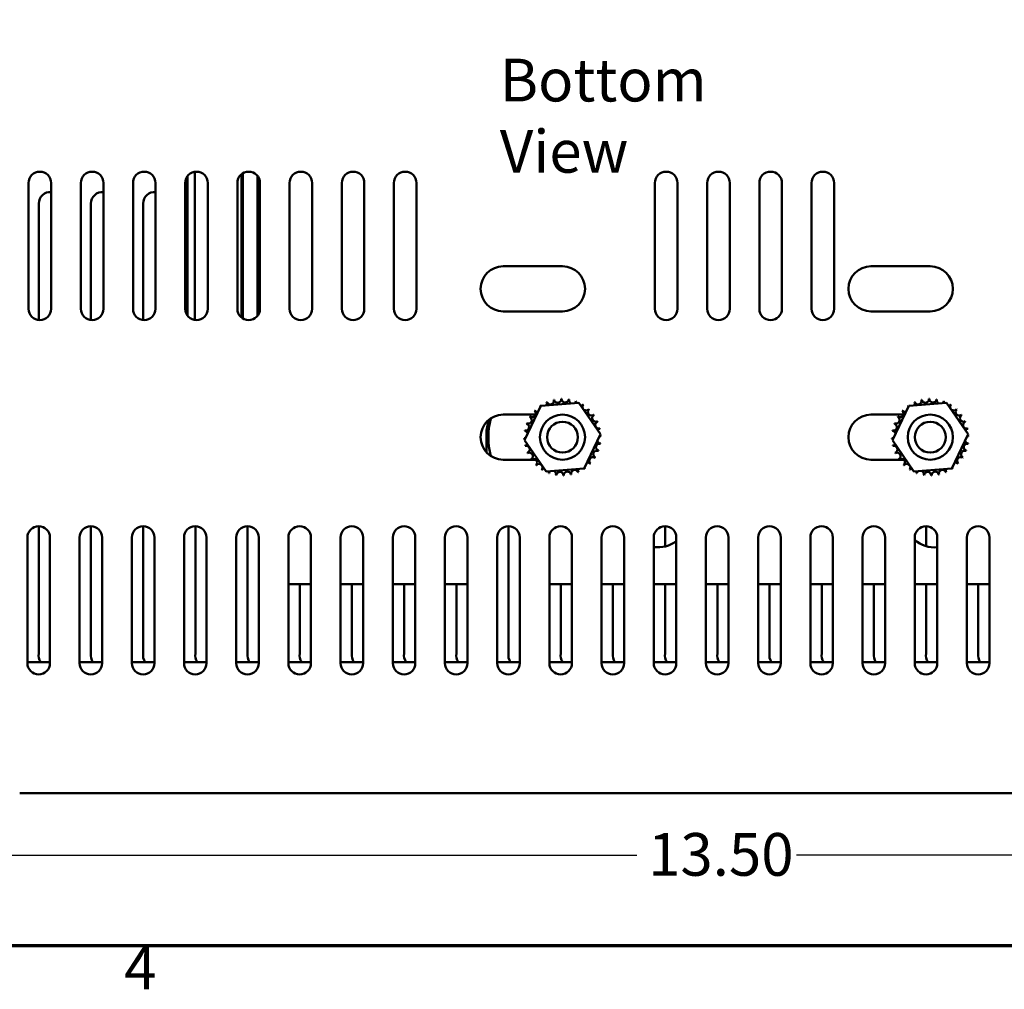
# Model space of a CAD drawing. Units: inches. Extents: x 0.05 to 2.15, y 0.02 to 1.67.
# Drawn here: x 0.24 to 0.52, y 0.04 to 0.31 of the extents above; entities that cross this region are included whole.
import ezdxf

# ---------------------------------------------------------------- set-up
doc = ezdxf.new("R2010")
doc.units = ezdxf.units.IN
doc.header["$LTSCALE"] = 0.1
doc.header["$MEASUREMENT"] = 0
doc.layers.get('0').update_dxf_attribs({"lineweight": 25})
for name, color, linetype, lineweight in [('Border (ANSI)', 7, 'Continuous', 70), ('Dimension (ANSI)', 7, 'Continuous', 25), ('Symbol (ANSI)', 7, 'Continuous', 25), ('Visible (ANSI)', 7, 'Continuous', 50)]:
    doc.layers.add(name, color=color, linetype=linetype, lineweight=lineweight)
doc.styles.add('Note Text (ANSI)', font='tahoma.ttf')
doc.dimstyles.new('Default (ANSI)', dxfattribs={"dimscale": 0.1, "dimtxt": 0.1200000047683716, "dimasz": 0.0984251946210861, "dimexe": 0.125, "dimexo": 0.0625, "dimgap": 0.031496062992126, "dimtad": 0, "dimtih": 1, "dimtoh": 1, "dimrnd": 1e-08, "dimzin": 0, "dimdsep": 46, "dimtxsty": 'Note Text (ANSI)', "dimcen": 0.09, "dimdle": 0.3937007874015748, "dimclrd": 256, "dimclre": 256, "dimclrt": 256, "dimadec": 0, "dimazin": 1, "dimtfac": 1, "dimtofl": 0, "dimtmove": 0, "dimatfit": 3, "dimfxl": 1, "dimtolj": 1, "dimtzin": 4, "dimlwd": -1, "dimlwe": -1, "dimarcsym": 0})

# ---------------------------------------------------------------- blocks, each defined once
blk = doc.blocks.new('Borders Default Border')
at = {"layer": 'Border (ANSI)', "flags": 128}
blk.add_lwpolyline([(0.74999998873613, 0.4999999924907534), (0.74999998873613, 16.49999993992603), (21.24999939926027, 16.49999993992603), (21.24999939926027, 0.4999999924907534), (0.74999998873613, 0.4999999924907534)], dxfattribs=at)
at = {"layer": 'Border (ANSI)', "insert": (2.708143697873929, 0.3399999985169237), "char_height": 0.1200000014830762, "attachment_point": 7, "style": 'Note Text (ANSI)'}
blk.add_mtext('4', dxfattribs=at)
blk = doc.blocks.new('*D32')
at = {"layer": 'Defpoints', "color": 0, "transparency": 16777216}
for p in [(0.2122930412290255, 0.1480128919516433), (0.6622956214291342, 0.1480128919516427), (0.6622956214291342, 0.0753954869982525)]:
    blk.add_point(p, dxfattribs=at)
at = {"layer": 'Dimension (ANSI)', "transparency": 16777216}
for p, q in [((0.2122930412290255, 0.1417628919516433), (0.2122930412290255, 0.0628954869982525)), ((0.6622956214291342, 0.1417628919516427), (0.6622956214291342, 0.0628954869982525)), ((0.2221355606911341, 0.0753954869982525), (0.4148713865779285, 0.0753954869982525)), ((0.6524531019670256, 0.0753954869982525), (0.4597172760802312, 0.0753954869982525))]:
    blk.add_line(p, q, dxfattribs=at)
for points in [[(0.2221355606911341, 0.077035906908604), (0.2221355606911341, 0.0737550670879011), (0.2122930412290255, 0.0753954869982525)], [(0.6524531019670256, 0.077035906908604), (0.6524531019670256, 0.0737550670879011), (0.6622956214291342, 0.0753954869982525)]]:
    blk.add_solid(points, dxfattribs=at)
at = {"layer": 'Dimension (ANSI)', "transparency": 16777216, "insert": (0.418020992877141, 0.0816453193083), "char_height": 0.0120000004768372, "attachment_point": 1, "style": 'Note Text (ANSI)'}
blk.add_mtext('\\A1;13.50', dxfattribs=at)

msp = doc.modelspace()

# ---------------------------------------------------------------- linework, layer by layer
at = {"layer": 'Visible (ANSI)'}
for p, q in [((0.2886515399636943, 0.2662205199492524), (0.288651539930629, 0.2269546065414252)), ((0.2906515399749077, 0.2673839629502799), (0.2906515399739331, 0.2257911634988062)), ((0.3038182066406152, 0.2264513764145723), (0.3038182066415588, 0.2667237500351211)), ((0.3041515399748976, 0.2669577289866286), (0.304151539973943, 0.2262173974628896)), ((0.3083182066404222, 0.266174809904325), (0.3083182066405099, 0.2270003165447146)), ((0.2439671064015394, 0.2289208965577738), (0.2439671064015394, 0.264254229891107)), ((0.2503004397348729, 0.2642542298911069), (0.2503004397348729, 0.2289208965577738)), ((0.258633773068206, 0.2289208965577738), (0.258633773068206, 0.2642542298911069)), ((0.2649671064015393, 0.2642542298911069), (0.2649671064015393, 0.2289208965577738)), ((0.2733004397348728, 0.2289208965577738), (0.2733004397348728, 0.2642542298911069)), ((0.2796337730682061, 0.2642542298911069), (0.2796337730682061, 0.2289208965577738)), ((0.2879671064015393, 0.2289208965577738), (0.2879671064015393, 0.2642542298911069)), ((0.2943004397348727, 0.2642542298911069), (0.2943004397348727, 0.2289208965577738)), ((0.302633773068206, 0.2289208965577738), (0.302633773068206, 0.2642542298911069)), ((0.3089671064015393, 0.2642542298911069), (0.3089671064015393, 0.2289208965577738)), ((0.3173004397348726, 0.2289208965577738), (0.3173004397348726, 0.2642542298911069)), ((0.3236337730682059, 0.2642542298911069), (0.3236337730682059, 0.2289208965577738)), ((0.3319671064015392, 0.2289208965577738), (0.3319671064015392, 0.2642542298911069)), ((0.3383004397348726, 0.2642542298911069), (0.3383004397348726, 0.2289208965577738)), ((0.3466337730682059, 0.2289208965577738), (0.3466337730682059, 0.2642542298911069)), ((0.3529671064015392, 0.2642542298911069), (0.3529671064015392, 0.2289208965577738)), ((0.4199671064015391, 0.2289208965577738), (0.4199671064015391, 0.2642542298911069)), ((0.4263004397348725, 0.2642542298911069), (0.4263004397348725, 0.2289208965577738)), ((0.4346337730682058, 0.2289208965577738), (0.4346337730682058, 0.2642542298911069)), ((0.4409671064015391, 0.2642542298911069), (0.4409671064015391, 0.2289208965577738)), ((0.4493004397348724, 0.2289208965577738), (0.4493004397348724, 0.2642542298911069)), ((0.4556337730682058, 0.2642542298911069), (0.4556337730682058, 0.2289208965577738)), ((0.4639671064015391, 0.2289208965577738), (0.4639671064015391, 0.2642542298911069)), ((0.4703004397348724, 0.2642542298911069), (0.4703004397348724, 0.2289208965577738)), ((0.246828954762458, 0.2257689346960899), (0.2468289547624581, 0.2585263295461158)), ((0.2614956214291247, 0.2257689346960899), (0.2614956214291247, 0.2585263295461158)), ((0.2761622880957914, 0.2257689346960899), (0.2761622880957914, 0.2585263295461158)), ((0.3773229017928175, 0.240846225285012), (0.3939895684594841, 0.240846225285012)), ((0.4806562351261505, 0.2408462252850125), (0.497322901792817, 0.2408462252850123)), ((0.3939895684594841, 0.2281795586183454), (0.3773229017928176, 0.2281795586183454)), ((0.497322901792817, 0.2281795586183452), (0.4806562351261504, 0.228179558618345)), ((0.3879383719606023, 0.2016477225590672), (0.398586290440717, 0.2024874638133615)), ((0.398586290440717, 0.2024874638133615), (0.4046374869395992, 0.1936859665393035)), ((0.4912717052939351, 0.2016477225590669), (0.5019196237740498, 0.2024874638133613)), ((0.5019196237740498, 0.2024874638133613), (0.507970820272932, 0.1936859665393033)), ((0.3833416499793696, 0.1920064840307148), (0.3879383719606023, 0.2016477225590672)), ((0.4866749833127024, 0.1920064840307145), (0.4912717052939351, 0.2016477225590669)), ((0.3773229017928176, 0.1991795586183456), (0.3867616078543897, 0.1991795586183456)), ((0.4806562351261506, 0.199179558618346), (0.489774708323856, 0.1991795586183459)), ((0.3726515399737238, 0.1885696039706776), (0.3726515399737238, 0.1942305674994788)), ((0.4046374869395992, 0.1936859665393036), (0.4000407649583666, 0.1840447280109512)), ((0.507970820272932, 0.1936859665393033), (0.5033740982916993, 0.1840447280109509)), ((0.3893928464782518, 0.1832049867566568), (0.3833416499793696, 0.1920064840307148)), ((0.4927261798115846, 0.1832049867566565), (0.4866749833127024, 0.1920064840307145)), ((0.387118598846122, 0.1865128919516789), (0.3773229017928177, 0.1865128919516789)), ((0.4898805866037313, 0.1865128919516786), (0.4806562351261506, 0.1865128919516785)), ((0.4000407649583666, 0.1840447280109511), (0.3893928464782518, 0.1832049867566568)), ((0.5033740982916993, 0.1840447280109509), (0.4927261798115846, 0.1832049867566565)), ((0.246828954762458, 0.1320994543574766), (0.246828954762458, 0.1678460498416747)), ((0.2614956214291247, 0.1320994543574768), (0.2614956214291247, 0.1678460498416747)), ((0.2761622880957914, 0.1320994543574765), (0.2761622880957914, 0.1678460498416747)), ((0.290828954762458, 0.1320994543574766), (0.290828954762458, 0.1678460498416747)), ((0.3054956214291247, 0.1320994543574766), (0.3054956214291248, 0.1678460498416747)), ((0.3788289547624581, 0.1320994543574766), (0.3788289547624581, 0.1678460498416747)), ((0.4228289547624583, 0.1621434582240859), (0.4228289547624583, 0.1678460498416747)), ((0.4961622880957916, 0.1622274404619402), (0.4961622880957916, 0.1678460498416747)), ((0.2436289547624689, 0.1293462252850126), (0.2436289547624689, 0.1646795586183457)), ((0.2499622880958022, 0.1646795586183457), (0.2499622880958022, 0.1293462252850126)), ((0.2582956214291355, 0.1293462252850126), (0.2582956214291355, 0.1646795586183457)), ((0.2646289547624688, 0.1646795586183457), (0.2646289547624688, 0.1293462252850126)), ((0.2729622880958021, 0.1293462252850126), (0.2729622880958021, 0.1646795586183457)), ((0.2792956214291355, 0.1646795586183457), (0.2792956214291355, 0.1293462252850126)), ((0.2876289547624688, 0.1293462252850126), (0.2876289547624688, 0.1646795586183457)), ((0.2939622880958022, 0.1646795586183457), (0.2939622880958022, 0.1293462252850125)), ((0.3022956214291354, 0.1293462252850125), (0.3022956214291354, 0.1646795586183457)), ((0.3086289547624688, 0.1646795586183457), (0.3086289547624688, 0.1293462252850125)), ((0.3169622880958021, 0.1293462252850126), (0.3169622880958021, 0.1646795586183457)), ((0.3232956214291354, 0.1646795586183457), (0.3232956214291354, 0.1293462252850126)), ((0.3316289547624687, 0.1293462252850126), (0.3316289547624687, 0.1646795586183457)), ((0.3379622880958021, 0.1646795586183457), (0.3379622880958021, 0.1293462252850125)), ((0.3462956214291353, 0.1293462252850125), (0.3462956214291353, 0.1646795586183457)), ((0.3526289547624687, 0.1646795586183457), (0.3526289547624687, 0.1293462252850125)), ((0.360962288095802, 0.1293462252850125), (0.360962288095802, 0.1646795586183457)), ((0.3672956214291354, 0.1646795586183457), (0.3672956214291354, 0.1293462252850125)), ((0.3756289547624685, 0.1293462252850125), (0.3756289547624685, 0.1646795586183457)), ((0.3819622880958019, 0.1646795586183457), (0.3819622880958019, 0.1293462252850125)), ((0.3902956214291352, 0.1293462252850125), (0.3902956214291352, 0.1646795586183457)), ((0.3966289547624686, 0.1646795586183457), (0.3966289547624686, 0.1293462252850125)), ((0.4049622880958018, 0.1293462252850125), (0.4049622880958018, 0.1646795586183457)), ((0.4112956214291353, 0.1646795586183457), (0.4112956214291353, 0.1293462252850125)), ((0.4196289547624685, 0.1293462252850125), (0.4196289547624685, 0.1646795586183457)), ((0.4259622880958018, 0.1646795586183457), (0.4259622880958018, 0.1293462252850125)), ((0.4342956214291351, 0.1293462252850125), (0.4342956214291351, 0.1646795586183457)), ((0.4406289547624686, 0.1646795586183457), (0.4406289547624686, 0.1293462252850125)), ((0.4489622880958018, 0.1293462252850125), (0.4489622880958018, 0.1646795586183457)), ((0.4552956214291352, 0.1646795586183457), (0.4552956214291352, 0.1293462252850125)), ((0.4636289547624684, 0.1293462252850125), (0.4636289547624684, 0.1646795586183457)), ((0.4699622880958018, 0.1646795586183457), (0.4699622880958018, 0.1293462252850125)), ((0.4782956214291351, 0.1293462252850125), (0.4782956214291351, 0.1646795586183457)), ((0.4846289547624684, 0.1646795586183457), (0.4846289547624684, 0.1293462252850125)), ((0.4929622880958017, 0.1293462252850125), (0.4929622880958017, 0.1646795586183457)), ((0.4992956214291351, 0.1646795586183457), (0.4992956214291351, 0.1293462252850125)), ((0.5076289547624683, 0.1293462252850125), (0.5076289547624683, 0.1646795586183457)), ((0.5139622880958017, 0.1646795586183457), (0.5139622880958017, 0.1293462252850125)), ((0.316962288095801, 0.1515639008328124), (0.3232956214291343, 0.1515639008328123)), ((0.3201622880957915, 0.1320994543574766), (0.3201622880957915, 0.1515639008329297)), ((0.3316289547624676, 0.1515639008328124), (0.337962288095801, 0.1515639008328123)), ((0.3348289547624581, 0.1320994543574766), (0.3348289547624581, 0.1515639008329297)), ((0.3462956214291343, 0.1515639008328123), (0.3526289547624676, 0.1515639008328123)), ((0.3494956214291247, 0.1320994543574766), (0.3494956214291247, 0.1515639008329296)), ((0.3609622880958009, 0.1515639008328123), (0.3672956214291343, 0.1515639008328123)), ((0.3641622880957915, 0.1320994543574766), (0.3641622880957914, 0.1515639008329296)), ((0.3902956214291342, 0.1515639008328122), (0.3966289547624675, 0.1515639008328122)), ((0.3934956214291248, 0.1320994543574768), (0.3934956214291248, 0.1515639008329295)), ((0.4049622880958008, 0.1515639008328122), (0.4112956214291342, 0.1515639008328122)), ((0.4081622880957915, 0.1320994543574764), (0.4081622880957915, 0.1515639008329295)), ((0.4196289547624675, 0.1515639008328122), (0.4259622880958009, 0.1515639008328122)), ((0.4228289547624583, 0.1320994543574764), (0.4228289547624583, 0.1515639008329295)), ((0.4342956214291341, 0.1515639008328121), (0.4406289547624675, 0.1515639008328121)), ((0.437495621429125, 0.1320994543574772), (0.437495621429125, 0.1515639008329295)), ((0.4489622880958007, 0.1515639008328121), (0.4552956214291342, 0.1515639008328121)), ((0.4521622880957916, 0.1320994543574765), (0.4521622880957916, 0.1515639008329295)), ((0.4636289547624674, 0.1515639008328121), (0.4699622880958007, 0.1515639008328121)), ((0.4668289547624582, 0.1320994543574763), (0.4668289547624582, 0.1515639008329294)), ((0.4782956214291339, 0.1515639008328121), (0.4846289547624674, 0.151563900832812)), ((0.4814956214291249, 0.1320994543574759), (0.4814956214291249, 0.1515639008329294)), ((0.4929622880958006, 0.151563900832812), (0.4992956214291339, 0.151563900832812)), ((0.4961622880957916, 0.1320994543574765), (0.4961622880957916, 0.1515639008329294)), ((0.5076289547624673, 0.151563900832812), (0.5139622880958007, 0.151563900832812)), ((0.5108289547624582, 0.1320994543574765), (0.5108289547624582, 0.1515639008329294)), ((0.2499622880958023, 0.1296462252851307), (0.243628954762469, 0.1296462252851307)), ((0.2646289547624688, 0.1296462252851307), (0.2582956214291355, 0.1296462252851307)), ((0.2792956214291355, 0.1296462252851307), (0.2729622880958021, 0.1296462252851307)), ((0.2939622880958021, 0.1296462252851307), (0.2876289547624688, 0.1296462252851307)), ((0.3086289547624688, 0.1296462252851307), (0.3022956214291354, 0.1296462252851307)), ((0.3232956214291354, 0.1296462252851307), (0.316962288095802, 0.1296462252851307)), ((0.337962288095802, 0.1296462252851307), (0.3316289547624687, 0.1296462252851307)), ((0.3526289547624687, 0.1296462252851308), (0.3462956214291353, 0.1296462252851307)), ((0.3672956214291354, 0.1296462252851308), (0.3609622880958019, 0.1296462252851308)), ((0.381962288095802, 0.1296462252851308), (0.3756289547624685, 0.1296462252851308)), ((0.3966289547624686, 0.1296462252851308), (0.3902956214291352, 0.1296462252851308)), ((0.4112956214291353, 0.1296462252851309), (0.4049622880958019, 0.1296462252851309)), ((0.4259622880958019, 0.1296462252851309), (0.4196289547624686, 0.1296462252851309)), ((0.4406289547624686, 0.1296462252851309), (0.4342956214291352, 0.1296462252851309)), ((0.4552956214291352, 0.1296462252851309), (0.4489622880958019, 0.1296462252851309)), ((0.4699622880958018, 0.1296462252851309), (0.4636289547624684, 0.1296462252851309)), ((0.4846289547624684, 0.1296462252851309), (0.4782956214291351, 0.1296462252851309)), ((0.4992956214291351, 0.1296462252851309), (0.4929622880958017, 0.1296462252851309)), ((0.5139622880958017, 0.129646225285131), (0.5076289547624683, 0.129646225285131)), ((0.6331289547624676, 0.0928462252850128), (0.2414597078956943, 0.0928462252850128))]:
    msp.add_line(p, q, dxfattribs=at)
for centre, radius in [((0.3939895684594843, 0.1928462252850086), 0.0063333333333333), ((0.3939895684594843, 0.192846225285008), 0.0043333333333333), ((0.4973229017928173, 0.1928462252850086), 0.0063333333333333), ((0.4973229017928173, 0.192846225285008), 0.0043333333333333)]:
    msp.add_circle(centre, radius, dxfattribs=at)
for centre, radius, start, end in [((0.2471337730682061, 0.264254229891107), 0.0031666666666667, 0, 180), ((0.2618004397348728, 0.264254229891107), 0.0031666666666667, 0, 180), ((0.2764671064015394, 0.2642542298911069), 0.0031666666666667, 0, 180), ((0.291133773068206, 0.2642542298911069), 0.0031666666666667, 0, 180), ((0.3058004397348726, 0.2642542298911069), 0.0031666666666667, 0, 180), ((0.3204671064015392, 0.2642542298911069), 0.0031666666666667, 0, 180), ((0.3351337730682059, 0.2642542298911069), 0.0031666666666667, 0, 180), ((0.3498004397348725, 0.2642542298911069), 0.0031666666666667, 0, 180), ((0.4231337730682057, 0.2642542298911069), 0.0031666666666667, 0, 180), ((0.4378004397348724, 0.2642542298911069), 0.0031666666666667, 0, 180), ((0.452467106401539, 0.2642542298911069), 0.0031666666666667, 0, 180), ((0.4671337730682057, 0.2642542298911069), 0.0031666666666667, 0, 180), ((0.2499956214291247, 0.2585263295461158), 0.0031666666666667, 84.47624650491782, 180), ((0.2646622880957914, 0.2585263295461158), 0.0031666666666667, 84.47624650491915, 180), ((0.279328954762458, 0.2585263295461158), 0.0031666666666667, 84.47624650491854, 180), ((0.3773229017928175, 0.2345128919516787), 0.0063333333333333, 90.00000000000063, 270.0000000000006), ((0.3939895684594841, 0.2345128919516787), 0.0063333333333333, 269.9999999999994, 89.99999999999936), ((0.4806562351261504, 0.2345128919516787), 0.0063333333333337, 90, 270), ((0.497322901792817, 0.2345128919516787), 0.0063333333333336, 270, 90), ((0.2471337730682061, 0.2289208965577737), 0.0031666666666667, 180, 0), ((0.2618004397348728, 0.2289208965577737), 0.0031666666666667, 180, 0), ((0.2764671064015394, 0.2289208965577738), 0.0031666666666667, 180, 0), ((0.291133773068206, 0.2289208965577738), 0.0031666666666667, 180, 0), ((0.3058004397348726, 0.2289208965577738), 0.0031666666666667, 180, 0), ((0.3204671064015392, 0.2289208965577738), 0.0031666666666667, 180, 0), ((0.3351337730682059, 0.2289208965577738), 0.0031666666666667, 180, 0), ((0.3498004397348725, 0.2289208965577738), 0.0031666666666667, 180, 0), ((0.4231337730682057, 0.2289208965577738), 0.0031666666666667, 180, 0), ((0.4378004397348724, 0.2289208965577738), 0.0031666666666667, 180, 0), ((0.452467106401539, 0.2289208965577738), 0.0031666666666667, 180, 0), ((0.4671337730682057, 0.2289208965577738), 0.0031666666666667, 180, 0), ((0.3939895684594443, 0.1928462252851018), 0.0107716795797042, 113.8825628397979, 114.4294718666222), ((0.3886394213337311, 0.202195289767768), 0.0010057316983306, 335.3027552631378, 27.10524460991555), ((0.3905661349110443, 0.2030594120408366), 0.0010057316983306, 201.2067900965041, 15.85524460991555), ((0.3939895684594641, 0.1928462252851005), 0.0107716795797118, 102.6325628397961, 103.1794718666215), ((0.3926244091197403, 0.2035310472745), 0.0010057316983306, 189.9567900965044, 4.605244609914996), ((0.3939895684594853, 0.1928462252849834), 0.0107716795798313, 91.38256283980073, 91.92947186661944), ((0.3947351456362726, 0.2035920707912246), 0.0010057316983306, 178.7067900965042, 353.3552446099146), ((0.3939895684594941, 0.1928462252850703), 0.0107716795797436, 80.13256283979825, 80.67947186662101), ((0.3968172300400253, 0.2032401374914851), 0.0010057316983306, 167.4567900965044, 246.6819996900509), ((0.3968172300400253, 0.2032401374914851), 0.0010057316983306, 302.3365237835275, 342.1052446099154), ((0.393989568459477, 0.1928462252849933), 0.0107716795798228, 68.88256283979986, 69.42947186661901), ((0.3987906489950088, 0.2024887719746239), 0.0010057316983306, 156.2067900965049, 183.6682168761292), ((0.3987906489950088, 0.2024887719746239), 0.0010057316983306, 294.8274934965599, 330.855244609914), ((0.393989568459539, 0.1928462252850992), 0.0107716795796997, 57.63256283979845, 58.17947186662267), ((0.4973229017927771, 0.1928462252851016), 0.0107716795797042, 113.8825628397979, 114.4294718666222), ((0.4919727546670639, 0.2021952897677678), 0.0010057316983306, 335.3027552631378, 27.10524460991555), ((0.493899468244377, 0.2030594120408363), 0.0010057316983306, 201.2067900965041, 15.85524460991555), ((0.4973229017927969, 0.1928462252851003), 0.0107716795797118, 102.6325628397961, 103.1794718666215), ((0.4959577424530731, 0.2035310472744998), 0.0010057316983306, 189.9567900965044, 4.605244609914996), ((0.4973229017928181, 0.1928462252849831), 0.0107716795798313, 91.38256283980073, 91.92947186661944), ((0.4980684789696054, 0.2035920707912244), 0.0010057316983306, 178.7067900965042, 353.3552446099146), ((0.4973229017928269, 0.19284622528507), 0.0107716795797436, 80.13256283979825, 80.67947186662101), ((0.5001505633733581, 0.2032401374914849), 0.0010057316983306, 167.4567900965044, 246.6819996900509), ((0.5001505633733581, 0.2032401374914849), 0.0010057316983306, 302.3365237835275, 342.1052446099154), ((0.4973229017928098, 0.192846225284993), 0.0107716795798228, 68.88256283979986, 69.42947186661942), ((0.5021239823283415, 0.2024887719746236), 0.0010057316983306, 156.2067900965049, 183.6682168761292), ((0.5021239823283415, 0.2024887719746236), 0.0010057316983306, 294.8274934965599, 330.855244609914), ((0.4973229017928717, 0.192846225285099), 0.0107716795796997, 57.63256283979845, 58.17947186662267), ((0.3854689449484133, 0.199436221943017), 0.0010057316983306, 234.9567900965042, 49.60524460991372), ((0.3939895684595372, 0.1928462252849626), 0.0107716795798749, 136.382562839802, 136.9294718666177), ((0.3869183109100636, 0.2009718881896429), 0.0010057316983306, 223.7067900965045, 283.2882243227249), ((0.393989568459403, 0.1928462252851267), 0.010771679579662, 125.1325628397957, 125.6794718666229), ((0.3869183109100636, 0.2009718881896429), 0.0010057316983306, 25.7302991508541, 38.35524460991562), ((0.3886394213337311, 0.202195289767768), 0.0010057316983306, 212.4567900965041, 221.2502489861141), ((0.400579565117489, 0.2013668487960834), 0.0010057316983306, 144.9567900965043, 319.6052446099135), ((0.4021152313641149, 0.1999174828344332), 0.0010057316983306, 133.7067900965045, 308.3552446099141), ((0.3939895684594345, 0.1928462252849596), 0.0107716795798749, 46.3825628398019, 46.92947186661811), ((0.4888022782817461, 0.1994362219430168), 0.0010057316983306, 234.9567900965042, 49.60524460991372), ((0.4973229017928701, 0.1928462252849623), 0.0107716795798749, 136.382562839802, 136.9294718666177), ((0.4902516442433963, 0.2009718881896426), 0.0010057316983306, 223.7067900965045, 283.2882243227249), ((0.4973229017927358, 0.1928462252851264), 0.010771679579662, 125.1325628397957, 125.6794718666229), ((0.4902516442433964, 0.2009718881896426), 0.0010057316983306, 25.7302991508541, 38.35524460991562), ((0.4919727546670639, 0.2021952897677678), 0.0010057316983306, 212.4567900965041, 221.2502489861141), ((0.5039128984508218, 0.2013668487960832), 0.0010057316983306, 144.9567900965043, 319.6052446099135), ((0.5054485646974476, 0.199917482834433), 0.0010057316983306, 133.7067900965045, 308.3552446099141), ((0.4973229017927673, 0.1928462252849594), 0.0107716795798749, 46.3825628398019, 46.92947186661811), ((0.3773229017928176, 0.1928462252850123), 0.0063333333333334, 90.00000000000063, 270.0000000000006), ((0.3809848733070571, 0.1942305674994788), 0.0083333333333334, 153.9012302995579, 180), ((0.3939895684594843, 0.1928462252850147), 0.0208333333333333, 165.2937350311276, 194.7062649688697), ((0.3835956562530118, 0.1956738868655533), 0.0010057316983306, 257.456790096504, 72.1052446099154), ((0.3939895684594593, 0.192846225285022), 0.0107716795797754, 158.8825628397986, 159.4294718666204), ((0.384347021769873, 0.1976473058205368), 0.0010057316983306, 246.2067900965057, 60.85524460991834), ((0.3939895684594121, 0.1928462252850576), 0.010771679579717, 147.6325628397973, 148.1794718666211), ((0.40333863294224, 0.1981963724107657), 0.0010057316983306, 122.4567900965042, 297.105244609913), ((0.3939895684595287, 0.192846225285044), 0.0107716795797478, 35.1325628397977, 35.67947186662075), ((0.4042027552153086, 0.1962696588334526), 0.0010057316983306, 111.2067900965053, 285.8552446099142), ((0.3939895684595854, 0.1928462252850578), 0.0107716795796915, 23.88256283979615, 24.42947186662204), ((0.4806562351261505, 0.1928462252850122), 0.0063333333333337, 90, 270), ((0.4869289895863445, 0.1956738868655531), 0.0010057316983306, 257.456790096504, 72.1052446099154), ((0.4973229017927921, 0.1928462252850217), 0.0107716795797754, 158.8825628397986, 159.4294718666204), ((0.4876803551032057, 0.1976473058205366), 0.0010057316983306, 246.2067900965057, 60.85524460991834), ((0.4973229017927449, 0.1928462252850573), 0.010771679579717, 147.6325628397973, 148.1794718666211), ((0.5066719662755728, 0.1981963724107655), 0.0010057316983306, 122.4567900965042, 297.105244609913), ((0.4973229017928614, 0.1928462252850438), 0.0107716795797478, 35.1325628397977, 35.67947186662075), ((0.5075360885486413, 0.1962696588334523), 0.0010057316983306, 111.2067900965053, 285.8552446099142), ((0.4973229017929182, 0.1928462252850576), 0.0107716795796915, 23.88256283979615, 24.42947186662204), ((0.3939895684594268, 0.1928462252850221), 0.0107716795797439, 170.1325628397987, 170.6794718666213), ((0.3832437229532722, 0.1935918024618006), 0.0010057316983306, 14.48931657432089, 83.35524460991482), ((0.404674390448972, 0.1942113846247565), 0.0010057316983306, 99.9567900965045, 143.5481665940784), ((0.3939895684595722, 0.1928462252850327), 0.0107716795797121, 12.63256283979623, 13.17947186662133), ((0.4973229017927597, 0.1928462252850219), 0.0107716795797439, 170.1325628397987, 170.6794718666213), ((0.4865770562866051, 0.1935918024618003), 0.0010057316983306, 14.48931657432089, 83.35524460991482), ((0.5080077237823049, 0.1942113846247563), 0.0010057316983306, 99.9567900965045, 143.5481665940784), ((0.497322901792905, 0.1928462252850325), 0.0107716795797121, 12.63256283979623, 13.17947186662133), ((0.3832437229532722, 0.1935918024618006), 0.0010057316983306, 268.7067900965041, 294.5292068992548), ((0.3939895684594479, 0.1928462252850113), 0.0107716795797657, 181.382562839799, 181.9294718666203), ((0.3833047464699968, 0.1914810659452683), 0.0010057316983306, 75.5619549983823, 94.60524460991681), ((0.4043834806659571, 0.1900185637044716), 0.0010057316983306, 77.45679009650405, 252.1052446099153), ((0.4047354139656966, 0.1921006481082243), 0.0010057316983306, 194.4893165743189, 263.3552446099148), ((0.4047354139656966, 0.1921006481082243), 0.0010057316983306, 88.70679009650414, 114.5292068992584), ((0.404674390448972, 0.1942113846247565), 0.0010057316983306, 255.5619549983779, 274.605244609913), ((0.3939895684595427, 0.1928462252850027), 0.0107716795797431, 350.1325628397976, 350.6794718666208), ((0.393989568459456, 0.1928462252850115), 0.0107716795798306, 1.382562839801457, 1.92947186661959), ((0.4865770562866051, 0.1935918024618003), 0.0010057316983306, 268.7067900965041, 294.5292068992548), ((0.4973229017927807, 0.1928462252850111), 0.0107716795797657, 181.382562839799, 181.9294718666203), ((0.4866380798033296, 0.1914810659452681), 0.0010057316983306, 75.5619549983823, 94.60524460991681), ((0.5077168139992898, 0.1900185637044713), 0.0010057316983306, 77.45679009650405, 252.1052446099153), ((0.5080687472990295, 0.192100648108224), 0.0010057316983306, 194.4893165743189, 263.3552446099148), ((0.5080687472990295, 0.192100648108224), 0.0010057316983306, 88.70679009650414, 114.5292068992584), ((0.5080077237823049, 0.1942113846247563), 0.0010057316983306, 255.5619549983779, 274.605244609913), ((0.4973229017928755, 0.1928462252850024), 0.0107716795797431, 350.1325628397976, 350.6794718666208), ((0.4973229017927888, 0.1928462252850113), 0.0107716795798306, 1.382562839801457, 1.92947186661959), ((0.3833047464699968, 0.1914810659452683), 0.0010057316983306, 279.9567900965045, 323.5481665940783), ((0.3939895684594003, 0.192846225284993), 0.0107716795797159, 192.6325628397979, 193.1794718666213), ((0.3837763817036602, 0.1894227917365723), 0.0010057316983306, 291.2067900965053, 105.8552446099142), ((0.3939895684593954, 0.1928462252849724), 0.0107716795797047, 203.8825628397974, 204.429471866622), ((0.3846405039767288, 0.1874960781592591), 0.0010057316983306, 302.4567900965042, 117.1052446099129), ((0.4036321151490959, 0.1880451447494881), 0.0010057316983306, 66.20679009650571, 240.8552446099184), ((0.3939895684594543, 0.1928462252850239), 0.0107716795798344, 338.8825628398005, 339.4294718666194), ((0.4866380798033296, 0.1914810659452681), 0.0010057316983306, 279.9567900965045, 323.5481665940783), ((0.4973229017927331, 0.1928462252849928), 0.0107716795797159, 192.6325628397979, 193.1794718666213), ((0.487109715036993, 0.189422791736572), 0.0010057316983306, 291.2067900965053, 105.8552446099142), ((0.4973229017927282, 0.1928462252849722), 0.0107716795797047, 203.8825628397974, 204.429471866622), ((0.4879738373100616, 0.1874960781592589), 0.0010057316983306, 302.4567900965042, 117.1052446099129), ((0.5069654484824287, 0.1880451447494878), 0.0010057316983306, 66.20679009650571, 240.8552446099184), ((0.4973229017927871, 0.1928462252850236), 0.0107716795798344, 338.8825628398005, 339.4294718666194), ((0.3939895684594541, 0.1928462252849911), 0.0107716795797652, 215.1325628397998, 215.6794718666218), ((0.385863905554854, 0.1857749677355916), 0.0010057316983306, 313.7067900965045, 128.355244609914), ((0.4010608260089052, 0.184720562380382), 0.0010057316983306, 43.70679009650165, 103.2882243227248), ((0.4025101919705555, 0.1862562286270078), 0.0010057316983306, 54.9567900965043, 229.6052446099137), ((0.3939895684594315, 0.1928462252850625), 0.0107716795798751, 316.3825628398009, 316.929471866618), ((0.3939895684595105, 0.192846225284996), 0.0107716795797714, 327.632562839799, 328.1794718666209), ((0.4973229017927869, 0.1928462252849908), 0.0107716795797652, 215.1325628397998, 215.6794718666218), ((0.4891972388881868, 0.1857749677355913), 0.0010057316983306, 313.7067900965045, 128.355244609914), ((0.504394159342238, 0.1847205623803818), 0.0010057316983306, 43.70679009650165, 103.2882243227248), ((0.5058435253038882, 0.1862562286270075), 0.0010057316983306, 54.9567900965043, 229.6052446099137), ((0.4973229017927643, 0.1928462252850622), 0.0107716795798751, 316.3825628398009, 316.929471866618), ((0.4973229017928433, 0.1928462252849957), 0.0107716795797714, 327.632562839799, 328.1794718666209), ((0.3939895684594731, 0.1928462252850005), 0.0107716795797858, 226.3825628397996, 226.92947186662), ((0.3873995718014798, 0.1843256017739414), 0.0010057316983306, 324.9567900965043, 139.6052446099135), ((0.3939895684594393, 0.1928462252849404), 0.0107716795797173, 237.6325628397964, 238.1794718666216), ((0.38918848792396, 0.1832036785954009), 0.0010057316983306, 114.8274934965599, 150.8552446099122), ((0.38918848792396, 0.1832036785954009), 0.0010057316983306, 336.2067900965049, 3.668216876131263), ((0.3939895684594918, 0.1928462252850319), 0.0107716795798231, 248.8825628398009, 249.4294718666192), ((0.3911619068789435, 0.1824523130785398), 0.0010057316983306, 122.3365237835274, 162.1052446099153), ((0.3911619068789435, 0.1824523130785398), 0.0010057316983306, 347.4567900965045, 66.68199969005104), ((0.3932439912826963, 0.1821003797788002), 0.0010057316983306, 358.7067900965042, 173.3552446099146), ((0.3953547277992285, 0.1821614032955248), 0.0010057316983306, 9.956790096504495, 184.6052446099149), ((0.3974130020079245, 0.1826330385291882), 0.0010057316983306, 21.20679009650415, 195.8552446099156), ((0.3993397155852377, 0.1834971608022569), 0.0010057316983306, 155.3027552631379, 207.1052446099155), ((0.3939895684595298, 0.1928462252849113), 0.0107716795796914, 293.8825628397964, 294.4294718666224), ((0.3993397155852378, 0.183497160802257), 0.0010057316983305, 32.45679009650298, 41.2502489861138), ((0.4010608260089054, 0.184720562380382), 0.0010057316983307, 205.7302991508525, 218.3552446099138), ((0.3939895684595765, 0.1928462252848832), 0.0107716795796435, 305.1325628397942, 305.6794718666228), ((0.4973229017928059, 0.1928462252850003), 0.0107716795797858, 226.3825628397996, 226.92947186662), ((0.4907329051348126, 0.1843256017739411), 0.0010057316983306, 324.9567900965043, 139.6052446099135), ((0.4973229017927721, 0.1928462252849401), 0.0107716795797173, 237.6325628397964, 238.1794718666216), ((0.4925218212572929, 0.1832036785954007), 0.0010057316983306, 114.8274934965599, 150.8552446099122), ((0.4925218212572929, 0.1832036785954007), 0.0010057316983306, 336.2067900965049, 3.668216876131263), ((0.4973229017928246, 0.1928462252850316), 0.0107716795798231, 248.8825628398009, 249.4294718666192), ((0.4944952402122763, 0.1824523130785395), 0.0010057316983306, 122.3365237835274, 162.1052446099153), ((0.4944952402122763, 0.1824523130785395), 0.0010057316983306, 347.4567900965045, 66.68199969005104), ((0.496577324616029, 0.1821003797788), 0.0010057316983306, 358.7067900965042, 173.3552446099146), ((0.4986880611325613, 0.1821614032955246), 0.0010057316983306, 9.956790096504495, 184.6052446099149), ((0.5007463353412575, 0.182633038529188), 0.0010057316983306, 21.20679009650415, 195.8552446099156), ((0.5026730489185705, 0.1834971608022566), 0.0010057316983306, 155.3027552631379, 207.1052446099155), ((0.4973229017928626, 0.1928462252849111), 0.0107716795796914, 293.8825628397964, 294.4294718666224), ((0.5026730489185706, 0.1834971608022567), 0.0010057316983305, 32.45679009650298, 41.2502489861138), ((0.5043941593422381, 0.1847205623803818), 0.0010057316983307, 205.7302991508525, 218.3552446099138), ((0.4973229017929093, 0.1928462252848829), 0.0107716795796435, 305.1325628397942, 305.6794718666228), ((0.3939895684594643, 0.192846225284893), 0.0107716795796811, 260.132562839796, 260.6794718666219), ((0.3939895684594855, 0.1928462252849761), 0.0107716795797659, 271.382562839799, 271.9294718666203), ((0.3939895684595046, 0.1928462252849248), 0.0107716795797123, 282.6325628397967, 283.1794718666213), ((0.4973229017927971, 0.1928462252848927), 0.0107716795796811, 260.132562839796, 260.6794718666219), ((0.4973229017928184, 0.1928462252849758), 0.0107716795797659, 271.382562839799, 271.9294718666203), ((0.4973229017928375, 0.1928462252849245), 0.0107716795797123, 282.6325628397967, 283.1794718666213), ((0.2467956214291355, 0.1646795586183456), 0.0031666666666667, 0, 180), ((0.2614622880958022, 0.1646795586183457), 0.0031666666666667, 0, 180), ((0.2761289547624688, 0.1646795586183457), 0.0031666666666667, 0, 180), ((0.2907956214291354, 0.1646795586183457), 0.0031666666666667, 0, 180), ((0.305462288095802, 0.1646795586183457), 0.0031666666666667, 0, 180), ((0.3201289547624686, 0.1646795586183457), 0.0031666666666667, 0, 180), ((0.3347956214291353, 0.1646795586183457), 0.0031666666666667, 0, 180), ((0.349462288095802, 0.1646795586183457), 0.0031666666666667, 0, 180), ((0.3641289547624686, 0.1646795586183457), 0.0031666666666667, 0, 180), ((0.3787956214291352, 0.1646795586183457), 0.0031666666666667, 0, 180), ((0.3934622880958018, 0.1646795586183457), 0.0031666666666667, 0, 180), ((0.4081289547624685, 0.1646795586183457), 0.0031666666666667, 0, 180), ((0.4227956214291352, 0.1646795586183457), 0.0031666666666667, 0, 180), ((0.4374622880958018, 0.1646795586183457), 0.0031666666666667, 0, 180), ((0.4521289547624684, 0.1646795586183457), 0.0031666666666667, 0, 180), ((0.4667956214291351, 0.1646795586183457), 0.0031666666666667, 0, 180), ((0.4814622880958017, 0.1646795586183457), 0.0031666666666667, 0, 180), ((0.4961289547624684, 0.1646795586183457), 0.0031666666666667, 0, 180), ((0.5107956214291349, 0.1646795586183457), 0.0031666666666667, 0, 180), ((0.4208182066403902, 0.1702305674994788), 0.0083333333333333, 261.7952941931686, 308.1184884529258), ((0.4984848733070565, 0.1702305674994786), 0.0083333333333333, 228.4931010013885, 275.5831248723603), ((0.2499696894252249, 0.1315263295461158), 0.0031925986705664, 169.6583891664289, 216.0786080398503), ((0.2646363560918916, 0.1315263295461158), 0.0031925986705665, 169.6583891664253, 216.07860803985), ((0.2793030227585582, 0.1315263295461158), 0.0031925986705664, 169.6583891664294, 216.0786080398504), ((0.293969689425225, 0.1315263295461158), 0.0031925986705665, 169.6583891664289, 216.0786080398494), ((0.3086363560918917, 0.1315263295461158), 0.0031925986705665, 169.6583891664292, 216.0786080398492), ((0.3233030227585584, 0.1315263295461159), 0.0031925986705665, 169.6583891664298, 216.0786080398486), ((0.3379696894252249, 0.1315263295461158), 0.0031925986705664, 169.6583891664286, 216.0786080398486), ((0.3526363560918917, 0.1315263295461159), 0.0031925986705666, 169.6583891664297, 216.0786080398472), ((0.3673030227585584, 0.1315263295461159), 0.0031925986705665, 169.6583891664303, 216.0786080398466), ((0.381969689425225, 0.1315263295461159), 0.0031925986705664, 169.6583891664299, 216.0786080398478), ((0.3966363560918919, 0.1315263295461159), 0.0031925986705666, 169.6583891664275, 216.0786080398481), ((0.4113030227585585, 0.1315263295461159), 0.0031925986705665, 169.6583891664331, 216.0786080398476), ((0.4259696894252252, 0.1315263295461159), 0.0031925986705665, 169.6583891664334, 216.0786080398471), ((0.4406363560918918, 0.1315263295461159), 0.0031925986705664, 169.6583891664188, 216.0786080398463), ((0.4553030227585585, 0.131526329546116), 0.0031925986705665, 169.6583891664334, 216.0786080398464), ((0.4699696894252253, 0.131526329546116), 0.0031925986705666, 169.6583891664367, 216.0786080398441), ((0.484636356091892, 0.1315263295461159), 0.0031925986705666, 169.6583891664419, 216.0786080398436), ((0.4993030227585582, 0.1315263295461158), 0.0031925986705662, 169.6583891664302, 216.0786080398477), ((0.5139696894252253, 0.1315263295461159), 0.0031925986705665, 169.658389166432, 216.0786080398443), ((0.2467956214291355, 0.1293462252850126), 0.0031666666666667, 180, 0), ((0.2614622880958022, 0.1293462252850125), 0.0031666666666667, 180, 0), ((0.2761289547624688, 0.1293462252850125), 0.0031666666666667, 180, 0), ((0.2907956214291354, 0.1293462252850125), 0.0031666666666667, 180, 0), ((0.305462288095802, 0.1293462252850125), 0.0031666666666667, 180, 0), ((0.3201289547624686, 0.1293462252850125), 0.0031666666666667, 180, 0), ((0.3347956214291353, 0.1293462252850125), 0.0031666666666667, 180, 0), ((0.349462288095802, 0.1293462252850125), 0.0031666666666667, 180, 0), ((0.3641289547624686, 0.1293462252850125), 0.0031666666666667, 180, 0), ((0.3787956214291352, 0.1293462252850125), 0.0031666666666667, 180, 0), ((0.3934622880958018, 0.1293462252850125), 0.0031666666666667, 180, 0), ((0.4081289547624685, 0.1293462252850125), 0.0031666666666667, 180, 0), ((0.4227956214291352, 0.1293462252850125), 0.0031666666666667, 180, 0), ((0.4374622880958018, 0.1293462252850125), 0.0031666666666667, 180, 0), ((0.4521289547624684, 0.1293462252850125), 0.0031666666666667, 180, 0), ((0.4667956214291351, 0.1293462252850125), 0.0031666666666667, 180, 0), ((0.4814622880958017, 0.1293462252850125), 0.0031666666666667, 180, 0), ((0.4961289547624684, 0.1293462252850125), 0.0031666666666667, 180, 0), ((0.5107956214291349, 0.1293462252850125), 0.0031666666666667, 180, 0)]:
    msp.add_arc(centre, radius, start, end, dxfattribs=at)

# ---------------------------------------------------------------- block references
at = {"xscale": 0.1, "yscale": 0.1, "zscale": 0.1}
msp.add_blockref('Borders Default Border', (0, 0), dxfattribs=at)

# ---------------------------------------------------------------- texts
at = {"layer": 'Symbol (ANSI)', "insert": (0.3763710016798476, 0.2991535135167668), "char_height": 0.0120000001483076, "width": 0.0922463540955791, "attachment_point": 1, "style": 'Note Text (ANSI)'}
msp.add_mtext('\\fTahoma|b0|i0;Bottom View', dxfattribs=at)

# ---------------------------------------------------------------- dimensions: what is measured, and where the dimension line sits
at = {"layer": 'Dimension (ANSI)'}
dim = msp.add_linear_dim(base=(0.6622956214291342, 0.0753954869982525), p1=(0.2122930412290255, 0.1480128919516433), p2=(0.6622956214291342, 0.1480128919516427), angle=180, dimstyle='Default (ANSI)', override={"dimgap": 0.031496062992126, "dimtih": 0, "dimtoh": 0, "dimdec": 2, "dimlfac": 30, "dimtol": 0, "dimlim": 0, "dimtp": 0, "dimtm": 0, "dimtdec": 2, "dimatfit": 1}, dxfattribs=at)
dim.commit()
dim.dimension.update_dxf_attribs({"geometry": '*D32', "text_midpoint": (0.4372943313290798, 0.0753954869982525), "dimtype": 160})

doc.saveas('drawing.dxf')
